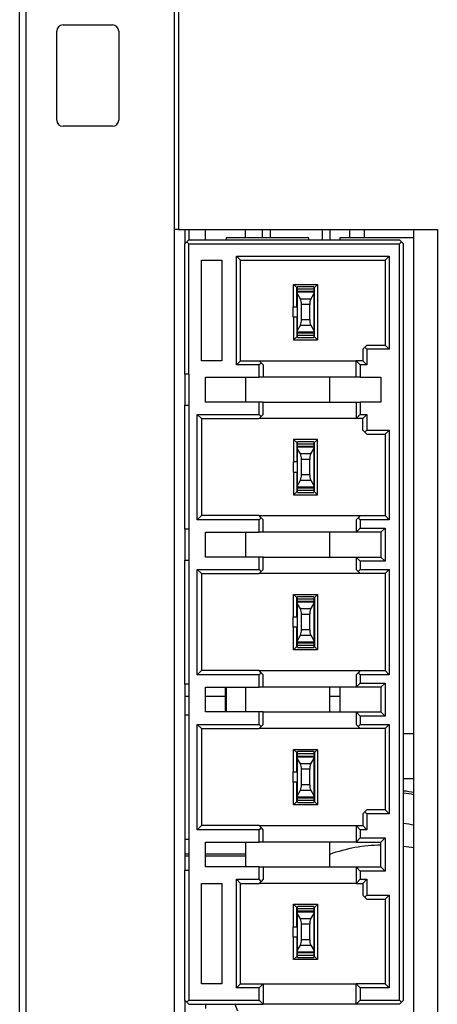
# Model space of a CAD drawing. Units: millimetres. Extents: x 54 to 474, y 40 to 337.
# Drawn here: x 188 to 195, y 85 to 101 of the extents above; entities that cross this region are included whole.
import ezdxf

# ---------------------------------------------------------------- set-up
doc = ezdxf.new("R2010")
doc.units = ezdxf.units.MM
doc.header["$MEASUREMENT"] = 0
doc.layers.add('Layer0000', color=7, linetype='Continuous', lineweight=25)

msp = doc.modelspace()

# ---------------------------------------------------------------- linework, layer by layer
at = {"layer": 'Layer0000'}
for p, q in [((190.688, 132.69), (190.688, 97.724)), ((188.121, 84.89), (188.121, 132.624)), ((188.221, 132.624), (188.221, 84.89)), ((190.621, 84.89), (190.621, 132.624)), ((188.721, 99.49), (188.721, 100.924)), ((188.821, 101.024), (189.621, 101.024)), ((189.721, 100.924), (189.721, 99.49)), ((189.621, 99.39), (188.821, 99.39)), ((190.688, 97.724), (190.621, 97.724)), ((190.688, 97.724), (194.865, 97.724)), ((190.788, 97.724), (190.788, 97.49)), ((190.855, 97.724), (190.855, 97.557)), ((191.121, 97.557), (191.121, 97.724)), ((191.768, 97.59), (191.768, 97.724)), ((192.035, 97.724), (192.035, 97.59)), ((192.168, 97.724), (192.168, 97.59)), ((193.008, 97.724), (193.008, 97.557)), ((193.128, 97.724), (193.128, 97.557)), ((193.445, 97.724), (193.448, 97.59)), ((194.488, 84.957), (194.488, 97.724)), ((194.865, 97.724), (194.865, 84.957)), ((190.821, 97.524), (190.855, 97.557)), ((190.855, 97.557), (194.255, 97.557)), ((192.788, 97.59), (191.455, 97.59)), ((191.455, 97.59), (191.455, 97.557)), ((192.788, 97.557), (192.788, 97.59)), ((194.488, 97.59), (193.288, 97.59)), ((193.288, 97.59), (193.288, 97.557)), ((194.288, 97.524), (194.255, 97.557)), ((190.788, 97.49), (190.821, 97.524)), ((190.788, 95.39), (190.788, 97.49)), ((190.855, 97.49), (190.821, 97.524)), ((190.855, 95.39), (190.855, 97.49)), ((190.855, 97.49), (194.255, 97.49)), ((194.255, 97.49), (194.288, 97.524)), ((194.255, 85.29), (194.255, 97.49)), ((194.321, 97.49), (194.288, 97.524)), ((194.321, 85.29), (194.321, 97.49)), ((191.055, 95.607), (191.055, 97.227)), ((191.055, 97.227), (191.388, 97.227)), ((191.388, 97.227), (191.388, 95.607)), ((191.621, 95.54), (191.621, 97.294)), ((191.621, 97.294), (194.088, 97.294)), ((191.688, 97.227), (191.621, 97.294)), ((191.688, 95.607), (191.688, 97.227)), ((191.688, 97.227), (194.021, 97.227)), ((194.021, 97.227), (194.088, 97.294)), ((194.021, 97.227), (194.021, 95.86)), ((194.088, 97.294), (194.088, 95.794)), ((192.545, 96.474), (192.545, 96.837)), ((192.545, 96.837), (192.931, 96.837)), ((192.595, 96.787), (192.545, 96.837)), ((192.595, 96.474), (192.595, 96.787)), ((192.595, 96.787), (192.605, 96.787)), ((192.871, 96.8), (192.605, 96.8)), ((192.605, 96.762), (192.605, 96.8)), ((192.605, 96.724), (192.605, 96.762)), ((192.871, 96.762), (192.605, 96.762)), ((192.871, 96.8), (192.871, 96.762)), ((192.871, 96.787), (192.881, 96.787)), ((192.871, 96.762), (192.871, 96.757)), ((192.871, 96.757), (192.871, 96.724)), ((192.881, 96.787), (192.931, 96.837)), ((192.881, 95.994), (192.881, 96.787)), ((192.931, 96.837), (192.931, 95.944)), ((192.595, 96.734), (192.605, 96.734)), ((192.595, 96.69), (192.605, 96.69)), ((192.871, 96.724), (192.605, 96.724)), ((192.605, 96.711), (192.605, 96.724)), ((192.605, 96.686), (192.605, 96.711)), ((192.871, 96.711), (192.605, 96.711)), ((192.605, 96.095), (192.605, 96.686)), ((192.654, 96.602), (192.605, 96.686)), ((192.822, 96.602), (192.654, 96.602)), ((192.822, 96.602), (192.871, 96.686)), ((192.871, 96.734), (192.881, 96.734)), ((192.871, 96.724), (192.871, 96.711)), ((192.871, 96.711), (192.871, 96.686)), ((192.871, 96.69), (192.881, 96.69)), ((192.871, 96.686), (192.871, 96.095)), ((192.535, 96.307), (192.535, 96.474)), ((192.535, 96.474), (192.545, 96.474)), ((192.545, 96.474), (192.595, 96.474)), ((192.671, 96.266), (192.671, 96.515)), ((192.805, 96.515), (192.671, 96.515)), ((192.805, 96.266), (192.805, 96.515)), ((192.881, 96.424), (192.871, 96.424)), ((192.545, 96.307), (192.535, 96.307)), ((192.595, 96.307), (192.545, 96.307)), ((192.545, 96.307), (192.545, 95.944)), ((192.595, 96.307), (192.595, 95.994)), ((192.805, 96.266), (192.671, 96.266)), ((192.605, 96.095), (192.654, 96.178)), ((192.654, 96.178), (192.822, 96.178)), ((192.822, 96.178), (192.871, 96.095)), ((192.595, 95.994), (192.545, 95.944)), ((192.545, 95.944), (192.931, 95.944)), ((192.595, 96.09), (192.605, 96.09)), ((192.605, 96.047), (192.595, 96.047)), ((192.595, 95.994), (192.605, 95.994)), ((192.605, 96.07), (192.605, 96.095)), ((192.605, 96.057), (192.605, 96.07)), ((192.605, 96.07), (192.871, 96.07)), ((192.605, 96.057), (192.871, 96.057)), ((192.605, 96.019), (192.605, 96.057)), ((192.605, 95.98), (192.605, 96.019)), ((192.605, 96.019), (192.871, 96.019)), ((192.605, 95.98), (192.871, 95.98)), ((192.871, 96.095), (192.871, 96.07)), ((192.871, 96.09), (192.881, 96.09)), ((192.871, 96.07), (192.871, 96.057)), ((192.871, 96.057), (192.871, 96.024)), ((192.881, 96.047), (192.871, 96.047)), ((192.871, 96.024), (192.871, 96.019)), ((192.871, 96.019), (192.871, 95.98)), ((192.871, 95.994), (192.881, 95.994)), ((192.931, 95.944), (192.881, 95.994)), ((193.695, 95.827), (193.661, 95.794)), ((193.661, 95.794), (193.661, 95.607)), ((193.728, 95.86), (193.695, 95.827)), ((193.695, 95.827), (193.728, 95.794)), ((193.728, 95.86), (194.021, 95.86)), ((194.088, 95.794), (193.728, 95.794)), ((193.728, 95.794), (193.728, 95.54)), ((194.088, 95.794), (194.021, 95.86)), ((191.388, 95.607), (191.055, 95.607)), ((191.688, 95.607), (191.621, 95.54)), ((191.988, 95.54), (191.621, 95.54)), ((191.688, 95.607), (191.988, 95.607)), ((191.988, 95.607), (193.555, 95.607)), ((192.021, 95.574), (191.988, 95.607)), ((191.988, 95.54), (192.021, 95.574)), ((191.988, 95.34), (191.988, 95.54)), ((192.021, 95.574), (192.055, 95.54)), ((192.055, 95.54), (192.055, 95.34)), ((193.555, 95.607), (193.621, 95.54)), ((193.661, 95.607), (193.555, 95.607)), ((193.555, 95.34), (193.555, 95.607)), ((193.728, 95.54), (193.621, 95.54)), ((193.621, 95.54), (193.621, 95.34)), ((193.661, 95.607), (193.728, 95.54)), ((190.788, 95.39), (190.788, 94.89)), ((190.855, 95.39), (190.788, 95.39)), ((190.855, 95.39), (190.855, 94.89)), ((191.121, 94.94), (191.121, 95.34)), ((191.121, 95.34), (191.988, 95.34)), ((191.768, 95.34), (191.768, 94.94)), ((192.055, 95.34), (191.988, 95.34)), ((193.555, 95.34), (192.055, 95.34)), ((193.128, 94.94), (193.128, 95.34)), ((193.621, 95.34), (193.555, 95.34)), ((193.621, 95.34), (193.955, 95.34)), ((193.955, 95.34), (193.955, 94.94)), ((190.788, 92.89), (190.788, 94.89)), ((190.788, 94.89), (190.855, 94.89)), ((190.855, 94.89), (190.855, 92.89)), ((191.988, 94.94), (191.121, 94.94)), ((191.988, 94.74), (191.988, 94.94)), ((192.055, 94.94), (191.988, 94.94)), ((192.055, 94.94), (193.555, 94.94)), ((192.055, 94.74), (192.055, 94.94)), ((193.555, 94.94), (193.621, 94.94)), ((193.555, 94.94), (193.555, 94.674)), ((193.621, 94.94), (193.621, 94.74)), ((193.955, 94.94), (193.621, 94.94)), ((190.988, 93.04), (190.988, 94.74)), ((190.988, 94.74), (191.988, 94.74)), ((191.055, 94.674), (190.988, 94.74)), ((191.055, 94.674), (191.988, 94.674)), ((191.055, 94.674), (191.055, 93.107)), ((192.021, 94.707), (191.988, 94.74)), ((191.988, 94.674), (192.021, 94.707)), ((193.555, 94.674), (191.988, 94.674)), ((192.055, 94.74), (192.021, 94.707)), ((193.621, 94.74), (193.555, 94.674)), ((193.661, 94.674), (193.555, 94.674)), ((193.621, 94.74), (193.728, 94.74)), ((193.728, 94.74), (193.661, 94.674)), ((193.661, 94.487), (193.661, 94.674)), ((193.728, 94.74), (193.728, 94.487)), ((193.661, 94.487), (193.695, 94.454)), ((193.695, 94.454), (193.728, 94.487)), ((193.695, 94.454), (193.728, 94.42)), ((193.728, 94.487), (194.088, 94.487)), ((193.728, 94.42), (194.021, 94.42)), ((194.021, 94.42), (194.088, 94.487)), ((194.021, 94.42), (194.021, 93.107)), ((194.088, 94.487), (194.088, 93.04)), ((192.931, 94.337), (192.545, 94.337)), ((192.545, 94.337), (192.595, 94.287)), ((192.545, 94.337), (192.545, 93.974)), ((192.595, 94.287), (192.595, 93.974)), ((192.595, 94.287), (192.605, 94.287)), ((192.595, 94.234), (192.605, 94.234)), ((192.871, 94.3), (192.605, 94.3)), ((192.605, 94.262), (192.605, 94.3)), ((192.605, 94.224), (192.605, 94.262)), ((192.871, 94.262), (192.605, 94.262)), ((192.871, 94.224), (192.605, 94.224)), ((192.605, 94.211), (192.605, 94.224)), ((192.605, 94.186), (192.605, 94.211)), ((192.871, 94.211), (192.605, 94.211)), ((192.871, 94.3), (192.871, 94.262)), ((192.871, 94.287), (192.881, 94.287)), ((192.871, 94.262), (192.871, 94.257)), ((192.871, 94.257), (192.871, 94.224)), ((192.871, 94.234), (192.881, 94.234)), ((192.871, 94.224), (192.871, 94.211)), ((192.871, 94.211), (192.871, 94.186)), ((192.931, 94.337), (192.881, 94.287)), ((192.881, 93.494), (192.881, 94.287)), ((192.931, 93.444), (192.931, 94.337)), ((192.605, 94.19), (192.595, 94.19)), ((192.605, 93.595), (192.605, 94.186)), ((192.654, 94.102), (192.605, 94.186)), ((192.822, 94.102), (192.654, 94.102)), ((192.822, 94.102), (192.871, 94.186)), ((192.881, 94.19), (192.871, 94.19)), ((192.871, 94.186), (192.871, 93.595)), ((192.545, 93.974), (192.535, 93.974)), ((192.535, 93.974), (192.535, 93.807)), ((192.595, 93.974), (192.545, 93.974)), ((192.671, 93.766), (192.671, 94.015)), ((192.805, 94.015), (192.671, 94.015)), ((192.805, 93.766), (192.805, 94.015)), ((192.535, 93.807), (192.545, 93.807)), ((192.545, 93.807), (192.595, 93.807)), ((192.545, 93.807), (192.545, 93.444)), ((192.595, 93.807), (192.595, 93.494)), ((192.805, 93.766), (192.671, 93.766)), ((192.595, 93.59), (192.605, 93.59)), ((192.605, 93.595), (192.654, 93.678)), ((192.605, 93.57), (192.605, 93.595)), ((192.605, 93.557), (192.605, 93.57)), ((192.605, 93.57), (192.871, 93.57)), ((192.654, 93.678), (192.822, 93.678)), ((192.822, 93.678), (192.871, 93.595)), ((192.871, 93.595), (192.871, 93.57)), ((192.871, 93.59), (192.881, 93.59)), ((192.871, 93.57), (192.871, 93.557)), ((192.545, 93.444), (192.595, 93.494)), ((192.545, 93.444), (192.931, 93.444)), ((192.605, 93.547), (192.595, 93.547)), ((192.605, 93.494), (192.595, 93.494)), ((192.605, 93.557), (192.871, 93.557)), ((192.605, 93.519), (192.605, 93.557)), ((192.605, 93.48), (192.605, 93.519)), ((192.605, 93.519), (192.871, 93.519)), ((192.605, 93.48), (192.871, 93.48)), ((192.871, 93.557), (192.871, 93.524)), ((192.881, 93.547), (192.871, 93.547)), ((192.871, 93.524), (192.871, 93.519)), ((192.871, 93.519), (192.871, 93.48)), ((192.881, 93.494), (192.871, 93.494)), ((192.931, 93.444), (192.881, 93.494)), ((191.055, 93.107), (190.988, 93.04)), ((191.988, 93.107), (191.055, 93.107)), ((192.021, 93.074), (191.988, 93.107)), ((191.988, 93.107), (193.621, 93.107)), ((193.621, 93.107), (193.588, 93.074)), ((193.621, 93.107), (194.021, 93.107)), ((194.021, 93.107), (194.088, 93.04)), ((191.988, 93.04), (190.988, 93.04)), ((192.021, 93.074), (191.988, 93.04)), ((191.988, 92.84), (191.988, 93.04)), ((192.055, 93.04), (192.021, 93.074)), ((192.055, 92.84), (192.055, 93.04)), ((193.588, 93.074), (193.555, 93.04)), ((193.555, 93.04), (193.555, 92.84)), ((193.588, 93.074), (193.621, 93.04)), ((194.088, 93.04), (193.621, 93.04)), ((193.621, 93.04), (193.621, 92.907)), ((190.788, 92.89), (190.788, 92.39)), ((190.855, 92.89), (190.788, 92.89)), ((190.855, 92.89), (190.855, 92.39)), ((191.121, 92.44), (191.121, 92.84)), ((191.121, 92.84), (191.988, 92.84)), ((191.768, 92.84), (191.768, 92.44)), ((192.055, 92.84), (191.988, 92.84)), ((193.555, 92.84), (192.055, 92.84)), ((193.128, 92.44), (193.128, 92.84)), ((193.555, 92.84), (193.621, 92.907)), ((193.955, 92.84), (193.555, 92.84)), ((193.621, 92.907), (194.021, 92.907)), ((193.955, 92.84), (194.021, 92.907)), ((193.955, 92.84), (193.955, 92.44)), ((194.021, 92.907), (194.021, 92.374)), ((190.788, 90.39), (190.788, 92.39)), ((190.788, 92.39), (190.855, 92.39)), ((190.855, 92.39), (190.855, 90.39)), ((191.988, 92.44), (191.121, 92.44)), ((191.988, 92.24), (191.988, 92.44)), ((192.055, 92.44), (191.988, 92.44)), ((192.055, 92.24), (192.055, 92.44)), ((192.055, 92.44), (193.555, 92.44)), ((193.555, 92.44), (193.955, 92.44)), ((193.555, 92.44), (193.621, 92.374)), ((193.555, 92.44), (193.555, 92.24)), ((193.621, 92.374), (193.621, 92.24)), ((194.021, 92.374), (193.621, 92.374)), ((193.955, 92.44), (194.021, 92.374)), ((190.988, 90.54), (190.988, 92.24)), ((190.988, 92.24), (191.988, 92.24)), ((191.055, 92.174), (190.988, 92.24)), ((191.055, 92.174), (191.988, 92.174)), ((191.055, 92.174), (191.055, 90.607)), ((192.021, 92.207), (191.988, 92.24)), ((191.988, 92.174), (192.021, 92.207)), ((193.621, 92.174), (191.988, 92.174)), ((192.055, 92.24), (192.021, 92.207)), ((193.555, 92.24), (193.588, 92.207)), ((193.588, 92.207), (193.621, 92.24)), ((193.588, 92.207), (193.621, 92.174)), ((193.621, 92.24), (194.088, 92.24)), ((194.021, 92.174), (193.621, 92.174)), ((194.021, 92.174), (194.088, 92.24)), ((194.021, 92.174), (194.021, 90.607)), ((194.088, 92.24), (194.088, 90.54)), ((192.545, 91.474), (192.545, 91.837)), ((192.595, 91.787), (192.545, 91.837)), ((192.545, 91.837), (192.931, 91.837)), ((192.881, 91.787), (192.931, 91.837)), ((192.931, 91.837), (192.931, 90.944)), ((192.595, 91.474), (192.595, 91.787)), ((192.595, 91.787), (192.605, 91.787)), ((192.595, 91.734), (192.605, 91.734)), ((192.595, 91.69), (192.605, 91.69)), ((192.871, 91.8), (192.605, 91.8)), ((192.605, 91.762), (192.605, 91.8)), ((192.605, 91.724), (192.605, 91.762)), ((192.871, 91.762), (192.605, 91.762)), ((192.871, 91.724), (192.605, 91.724)), ((192.605, 91.711), (192.605, 91.724)), ((192.605, 91.686), (192.605, 91.711)), ((192.871, 91.711), (192.605, 91.711)), ((192.605, 91.095), (192.605, 91.686)), ((192.654, 91.602), (192.605, 91.686)), ((192.822, 91.602), (192.871, 91.686)), ((192.871, 91.8), (192.871, 91.762)), ((192.871, 91.787), (192.881, 91.787)), ((192.871, 91.762), (192.871, 91.757)), ((192.871, 91.757), (192.871, 91.724)), ((192.871, 91.734), (192.881, 91.734)), ((192.871, 91.724), (192.871, 91.711)), ((192.871, 91.711), (192.871, 91.686)), ((192.871, 91.69), (192.881, 91.69)), ((192.871, 91.686), (192.871, 91.095)), ((192.881, 91.787), (192.881, 90.994)), ((192.822, 91.602), (192.654, 91.602)), ((192.671, 91.266), (192.671, 91.515)), ((192.805, 91.515), (192.671, 91.515)), ((192.805, 91.266), (192.805, 91.515)), ((192.535, 91.307), (192.535, 91.474)), ((192.535, 91.474), (192.545, 91.474)), ((192.545, 91.474), (192.595, 91.474)), ((192.545, 91.307), (192.535, 91.307)), ((192.595, 91.307), (192.545, 91.307)), ((192.545, 90.944), (192.545, 91.307)), ((192.595, 90.994), (192.595, 91.307)), ((192.605, 91.095), (192.654, 91.178)), ((192.654, 91.178), (192.822, 91.178)), ((192.805, 91.266), (192.671, 91.266)), ((192.822, 91.178), (192.871, 91.095)), ((192.595, 91.09), (192.605, 91.09)), ((192.605, 91.047), (192.595, 91.047)), ((192.605, 91.07), (192.605, 91.095)), ((192.605, 91.057), (192.605, 91.07)), ((192.605, 91.07), (192.871, 91.07)), ((192.605, 91.057), (192.871, 91.057)), ((192.605, 91.019), (192.605, 91.057)), ((192.871, 91.095), (192.871, 91.07)), ((192.871, 91.09), (192.881, 91.09)), ((192.871, 91.07), (192.871, 91.057)), ((192.871, 91.057), (192.871, 91.024)), ((192.881, 91.047), (192.871, 91.047)), ((192.871, 91.024), (192.871, 91.019)), ((192.595, 90.994), (192.545, 90.944)), ((192.931, 90.944), (192.545, 90.944)), ((192.605, 90.994), (192.595, 90.994)), ((192.605, 90.98), (192.605, 91.019)), ((192.605, 91.019), (192.871, 91.019)), ((192.605, 90.98), (192.871, 90.98)), ((192.871, 91.019), (192.871, 90.98)), ((192.881, 90.994), (192.871, 90.994)), ((192.881, 90.994), (192.931, 90.944)), ((191.055, 90.607), (190.988, 90.54)), ((191.988, 90.607), (191.055, 90.607)), ((192.021, 90.574), (191.988, 90.607)), ((191.988, 90.607), (193.621, 90.607)), ((192.021, 90.574), (191.988, 90.54)), ((192.055, 90.54), (192.021, 90.574)), ((193.588, 90.574), (193.555, 90.54)), ((193.621, 90.607), (193.588, 90.574)), ((193.588, 90.574), (193.621, 90.54)), ((193.621, 90.607), (194.021, 90.607)), ((194.021, 90.607), (194.088, 90.54)), ((190.788, 90.39), (190.788, 89.89)), ((190.855, 90.39), (190.788, 90.39)), ((190.855, 90.39), (190.855, 89.89)), ((191.988, 90.54), (190.988, 90.54)), ((191.988, 90.34), (191.988, 90.54)), ((192.055, 90.34), (192.055, 90.54)), ((193.555, 90.54), (193.555, 90.34)), ((193.555, 90.34), (193.621, 90.407)), ((194.088, 90.54), (193.621, 90.54)), ((193.621, 90.54), (193.621, 90.407)), ((193.621, 90.407), (194.021, 90.407)), ((193.955, 90.34), (194.021, 90.407)), ((194.021, 90.407), (194.021, 89.874)), ((191.121, 89.94), (191.121, 90.34)), ((191.121, 90.34), (191.988, 90.34)), ((191.438, 90.34), (191.438, 90.083)), ((191.455, 90.34), (191.455, 89.94)), ((191.768, 90.34), (191.768, 89.94)), ((192.055, 90.34), (191.988, 90.34)), ((193.555, 90.34), (192.055, 90.34)), ((193.128, 89.94), (193.128, 90.34)), ((193.288, 90.34), (193.288, 89.94)), ((193.955, 90.34), (193.555, 90.34)), ((193.955, 90.34), (193.955, 89.94)), ((190.855, 90.19), (190.788, 90.19)), ((191.438, 90.19), (191.121, 90.19)), ((191.438, 90.083), (191.455, 90.083)), ((191.438, 90.083), (191.438, 89.998)), ((193.288, 90.19), (193.128, 90.19)), ((191.988, 89.94), (191.121, 89.94)), ((191.438, 89.998), (191.455, 89.998)), ((191.438, 89.998), (191.438, 89.94)), ((191.988, 89.74), (191.988, 89.94)), ((192.055, 89.94), (191.988, 89.94)), ((192.055, 89.74), (192.055, 89.94)), ((192.055, 89.94), (193.555, 89.94)), ((193.555, 89.94), (193.955, 89.94)), ((193.555, 89.94), (193.621, 89.874)), ((193.555, 89.94), (193.555, 89.74)), ((193.955, 89.94), (194.021, 89.874)), ((190.855, 89.89), (190.788, 89.89)), ((190.788, 89.89), (190.788, 87.89)), ((190.855, 89.89), (190.855, 87.89)), ((194.021, 89.874), (193.621, 89.874)), ((193.621, 89.874), (193.621, 89.74)), ((190.988, 88.04), (190.988, 89.74)), ((190.988, 89.74), (191.988, 89.74)), ((191.055, 89.674), (190.988, 89.74)), ((191.055, 89.674), (191.055, 88.107)), ((191.055, 89.674), (191.988, 89.674)), ((192.021, 89.707), (191.988, 89.74)), ((191.988, 89.674), (192.021, 89.707)), ((193.621, 89.674), (191.988, 89.674)), ((192.055, 89.74), (192.021, 89.707)), ((193.555, 89.74), (193.588, 89.707)), ((193.588, 89.707), (193.621, 89.74)), ((193.588, 89.707), (193.621, 89.674)), ((193.621, 89.74), (194.088, 89.74)), ((194.021, 89.674), (193.621, 89.674)), ((194.021, 89.674), (194.088, 89.74)), ((194.021, 89.674), (194.021, 88.36)), ((194.088, 89.74), (194.088, 88.294)), ((194.321, 89.59), (194.488, 89.59)), ((192.545, 88.974), (192.545, 89.337)), ((192.545, 89.337), (192.931, 89.337)), ((192.595, 89.287), (192.545, 89.337)), ((192.595, 89.287), (192.605, 89.287)), ((192.595, 88.974), (192.595, 89.287)), ((192.871, 89.3), (192.605, 89.3)), ((192.605, 89.262), (192.605, 89.3)), ((192.871, 89.3), (192.871, 89.262)), ((192.871, 89.287), (192.881, 89.287)), ((192.881, 89.287), (192.931, 89.337)), ((192.881, 89.287), (192.881, 88.494)), ((192.931, 89.337), (192.931, 88.444)), ((192.595, 89.234), (192.605, 89.234)), ((192.595, 89.19), (192.605, 89.19)), ((192.605, 89.224), (192.605, 89.262)), ((192.871, 89.262), (192.605, 89.262)), ((192.871, 89.224), (192.605, 89.224)), ((192.605, 89.211), (192.605, 89.224)), ((192.605, 89.186), (192.605, 89.211)), ((192.871, 89.211), (192.605, 89.211)), ((192.605, 88.595), (192.605, 89.186)), ((192.654, 89.102), (192.605, 89.186)), ((192.822, 89.102), (192.871, 89.186)), ((192.871, 89.262), (192.871, 89.257)), ((192.871, 89.257), (192.871, 89.224)), ((192.871, 89.234), (192.881, 89.234)), ((192.871, 89.224), (192.871, 89.211)), ((192.871, 89.211), (192.871, 89.186)), ((192.871, 89.19), (192.881, 89.19)), ((192.871, 89.186), (192.871, 88.595)), ((192.535, 88.974), (192.545, 88.974)), ((192.535, 88.807), (192.535, 88.974)), ((192.545, 88.974), (192.595, 88.974)), ((192.822, 89.102), (192.654, 89.102)), ((192.671, 88.766), (192.671, 89.015)), ((192.805, 89.015), (192.671, 89.015)), ((192.805, 88.766), (192.805, 89.015)), ((192.545, 88.807), (192.535, 88.807)), ((192.545, 88.444), (192.545, 88.807)), ((192.595, 88.807), (192.545, 88.807)), ((192.595, 88.494), (192.595, 88.807)), ((194.321, 88.864), (194.488, 88.864)), ((192.605, 88.595), (192.654, 88.678)), ((192.654, 88.678), (192.822, 88.678)), ((192.805, 88.766), (192.671, 88.766)), ((192.822, 88.678), (192.871, 88.595)), ((192.595, 88.494), (192.545, 88.444)), ((192.595, 88.59), (192.605, 88.59)), ((192.605, 88.547), (192.595, 88.547)), ((192.605, 88.494), (192.595, 88.494)), ((192.605, 88.57), (192.605, 88.595)), ((192.605, 88.557), (192.605, 88.57)), ((192.605, 88.57), (192.871, 88.57)), ((192.605, 88.557), (192.871, 88.557)), ((192.605, 88.519), (192.605, 88.557)), ((192.605, 88.48), (192.605, 88.519)), ((192.605, 88.519), (192.871, 88.519)), ((192.605, 88.48), (192.871, 88.48)), ((192.871, 88.595), (192.871, 88.57)), ((192.871, 88.59), (192.881, 88.59)), ((192.871, 88.57), (192.871, 88.557)), ((192.871, 88.557), (192.871, 88.524)), ((192.881, 88.547), (192.871, 88.547)), ((192.871, 88.524), (192.871, 88.519)), ((192.871, 88.519), (192.871, 88.48)), ((192.881, 88.494), (192.871, 88.494)), ((192.881, 88.494), (192.931, 88.444)), ((192.931, 88.444), (192.545, 88.444)), ((193.695, 88.327), (193.661, 88.294)), ((193.728, 88.36), (193.695, 88.327)), ((193.695, 88.327), (193.728, 88.294)), ((194.021, 88.36), (193.728, 88.36)), ((194.021, 88.36), (194.088, 88.294)), ((193.661, 88.294), (193.661, 88.107)), ((194.088, 88.294), (193.728, 88.294)), ((193.728, 88.294), (193.728, 88.04)), ((191.055, 88.107), (190.988, 88.04)), ((191.988, 88.04), (190.988, 88.04)), ((191.988, 88.107), (191.055, 88.107)), ((192.021, 88.074), (191.988, 88.107)), ((191.988, 88.107), (193.555, 88.107)), ((192.021, 88.074), (191.988, 88.04)), ((191.988, 87.84), (191.988, 88.04)), ((192.055, 88.04), (192.021, 88.074)), ((192.055, 87.84), (192.055, 88.04)), ((193.555, 88.107), (193.661, 88.107)), ((193.555, 88.107), (193.621, 88.04)), ((193.555, 88.107), (193.555, 87.84)), ((193.728, 88.04), (193.621, 88.04)), ((193.621, 88.04), (193.621, 87.907)), ((193.661, 88.107), (193.728, 88.04)), ((190.788, 87.89), (190.788, 87.39)), ((190.788, 87.89), (190.855, 87.89)), ((190.855, 87.89), (190.855, 87.39)), ((193.621, 87.907), (193.555, 87.84)), ((193.621, 87.907), (194.021, 87.907)), ((194.021, 87.907), (193.955, 87.84)), ((194.021, 87.907), (194.021, 87.374)), ((191.121, 87.44), (191.121, 87.84)), ((191.121, 87.84), (191.988, 87.84)), ((191.768, 87.84), (191.768, 87.44)), ((192.055, 87.84), (191.988, 87.84)), ((193.555, 87.84), (192.055, 87.84)), ((193.128, 87.44), (193.128, 87.84)), ((193.555, 87.84), (193.955, 87.84)), ((193.955, 87.44), (193.955, 87.84)), ((190.855, 87.647), (190.788, 87.647)), ((190.788, 87.62), (190.855, 87.62)), ((191.768, 87.647), (191.121, 87.647)), ((191.121, 87.62), (191.768, 87.62)), ((190.788, 85.29), (190.788, 87.39)), ((190.788, 87.39), (190.855, 87.39)), ((190.855, 87.39), (190.855, 85.29)), ((191.988, 87.44), (191.121, 87.44)), ((191.988, 87.24), (191.988, 87.44)), ((191.988, 87.44), (192.055, 87.44)), ((192.055, 87.44), (192.055, 87.24)), ((192.055, 87.44), (193.555, 87.44)), ((193.555, 87.44), (193.955, 87.44)), ((193.555, 87.44), (193.621, 87.374)), ((193.555, 87.44), (193.555, 87.174)), ((194.021, 87.374), (193.621, 87.374)), ((193.621, 87.374), (193.621, 87.24)), ((193.955, 87.44), (194.021, 87.374)), ((191.621, 85.487), (191.621, 87.24)), ((191.621, 87.24), (191.988, 87.24)), ((191.688, 87.174), (191.621, 87.24)), ((192.021, 87.207), (191.988, 87.24)), ((191.988, 87.174), (192.021, 87.207)), ((192.055, 87.24), (192.021, 87.207)), ((193.555, 87.174), (193.621, 87.24)), ((193.621, 87.24), (193.728, 87.24)), ((193.661, 87.174), (193.728, 87.24)), ((193.728, 87.24), (193.728, 86.987)), ((191.055, 87.174), (191.388, 87.174)), ((191.055, 85.554), (191.055, 87.174)), ((191.388, 87.174), (191.388, 85.554)), ((191.688, 87.174), (191.988, 87.174)), ((191.688, 85.554), (191.688, 87.174)), ((193.555, 87.174), (191.988, 87.174)), ((193.555, 87.174), (193.661, 87.174)), ((193.661, 87.174), (193.661, 86.987)), ((193.661, 86.987), (193.695, 86.954)), ((193.695, 86.954), (193.728, 86.987)), ((193.695, 86.954), (193.728, 86.92)), ((193.728, 86.987), (194.088, 86.987)), ((193.728, 86.92), (194.021, 86.92)), ((194.021, 86.92), (194.088, 86.987)), ((194.021, 86.92), (194.021, 85.554)), ((194.088, 86.987), (194.088, 85.487)), ((192.545, 86.474), (192.545, 86.837)), ((192.595, 86.787), (192.545, 86.837)), ((192.545, 86.837), (192.931, 86.837)), ((192.605, 86.787), (192.595, 86.787)), ((192.595, 86.474), (192.595, 86.787)), ((192.595, 86.734), (192.605, 86.734)), ((192.871, 86.8), (192.605, 86.8)), ((192.605, 86.762), (192.605, 86.8)), ((192.605, 86.724), (192.605, 86.762)), ((192.871, 86.762), (192.605, 86.762)), ((192.871, 86.8), (192.871, 86.762)), ((192.881, 86.787), (192.871, 86.787)), ((192.871, 86.762), (192.871, 86.757)), ((192.871, 86.757), (192.871, 86.724)), ((192.871, 86.734), (192.881, 86.734)), ((192.881, 86.787), (192.931, 86.837)), ((192.881, 85.994), (192.881, 86.787)), ((192.931, 86.837), (192.931, 85.944)), ((192.595, 86.69), (192.605, 86.69)), ((192.871, 86.724), (192.605, 86.724)), ((192.605, 86.711), (192.605, 86.724)), ((192.605, 86.686), (192.605, 86.711)), ((192.871, 86.711), (192.605, 86.711)), ((192.605, 86.095), (192.605, 86.686)), ((192.654, 86.602), (192.605, 86.686)), ((192.822, 86.602), (192.654, 86.602)), ((192.822, 86.602), (192.871, 86.686)), ((192.871, 86.724), (192.871, 86.711)), ((192.871, 86.711), (192.871, 86.686)), ((192.871, 86.69), (192.881, 86.69)), ((192.871, 86.686), (192.871, 86.095)), ((192.535, 86.307), (192.535, 86.474)), ((192.535, 86.474), (192.545, 86.474)), ((192.545, 86.474), (192.595, 86.474)), ((192.671, 86.266), (192.671, 86.515)), ((192.805, 86.515), (192.671, 86.515)), ((192.805, 86.266), (192.805, 86.515)), ((192.545, 86.307), (192.535, 86.307)), ((192.595, 86.307), (192.545, 86.307)), ((192.545, 85.944), (192.545, 86.307)), ((192.595, 86.307), (192.595, 85.994)), ((192.805, 86.266), (192.671, 86.266)), ((192.605, 86.095), (192.654, 86.178)), ((192.654, 86.178), (192.822, 86.178)), ((192.822, 86.178), (192.871, 86.095)), ((192.595, 85.994), (192.545, 85.944)), ((192.931, 85.944), (192.545, 85.944)), ((192.595, 86.09), (192.605, 86.09)), ((192.605, 86.047), (192.595, 86.047)), ((192.605, 85.994), (192.595, 85.994)), ((192.605, 86.07), (192.605, 86.095)), ((192.605, 86.057), (192.605, 86.07)), ((192.605, 86.07), (192.871, 86.07)), ((192.605, 86.057), (192.871, 86.057)), ((192.605, 86.019), (192.605, 86.057)), ((192.605, 85.98), (192.605, 86.019)), ((192.605, 86.019), (192.871, 86.019)), ((192.605, 85.98), (192.871, 85.98)), ((192.871, 86.095), (192.871, 86.07)), ((192.871, 86.09), (192.881, 86.09)), ((192.871, 86.07), (192.871, 86.057)), ((192.871, 86.057), (192.871, 86.024)), ((192.881, 86.047), (192.871, 86.047)), ((192.871, 86.024), (192.871, 86.019)), ((192.871, 86.019), (192.871, 85.98)), ((192.881, 85.994), (192.871, 85.994)), ((192.881, 85.994), (192.931, 85.944)), ((191.388, 85.554), (191.055, 85.554)), ((191.688, 85.554), (191.621, 85.487)), ((191.988, 85.487), (191.621, 85.487)), ((191.688, 85.554), (192.055, 85.554)), ((192.055, 85.554), (191.988, 85.487)), ((191.988, 85.29), (191.988, 85.487)), ((192.055, 85.554), (193.555, 85.554)), ((192.055, 85.554), (192.055, 85.224)), ((193.555, 85.554), (193.621, 85.487)), ((194.021, 85.554), (193.555, 85.554)), ((193.555, 85.224), (193.555, 85.554)), ((194.088, 85.487), (193.621, 85.487)), ((193.621, 85.487), (193.621, 85.29)), ((194.021, 85.554), (194.088, 85.487)), ((190.788, 85.29), (190.788, 84.89)), ((190.788, 85.29), (190.821, 85.257)), ((190.821, 85.257), (190.855, 85.29)), ((190.821, 85.257), (190.855, 85.224)), ((190.855, 85.29), (191.988, 85.29)), ((190.855, 85.224), (192.055, 85.224)), ((191.121, 85.224), (191.121, 85.155)), ((192.055, 85.224), (191.988, 85.29)), ((193.555, 85.224), (192.055, 85.224)), ((193.621, 85.29), (193.555, 85.224)), ((194.255, 85.224), (193.555, 85.224)), ((193.621, 85.29), (194.255, 85.29)), ((194.288, 85.257), (194.255, 85.29)), ((194.288, 85.257), (194.255, 85.224)), ((194.321, 85.29), (194.288, 85.257))]:
    msp.add_line(p, q, dxfattribs=at)
for centre, radius, start, end in [((188.821, 100.924), 0.1, 90, 180), ((189.621, 100.924), 0.1, 0, 90), ((188.821, 99.49), 0.1, 180, 270), ((189.621, 99.49), 0.1, 270, 0), ((208.603, 98.316), 14.933, 182.2737, 182.7857), ((192.484, 96.524), 0.187, 357.3163, 24.7465), ((192.992, 96.524), 0.187, 155.2535, 182.6837), ((192.484, 96.257), 0.187, 335.2535, 2.6837), ((192.992, 96.257), 0.187, 177.3163, 204.7465), ((192.484, 94.024), 0.187, 357.3163, 24.7465), ((192.992, 94.024), 0.187, 155.2535, 182.6837), ((192.484, 93.757), 0.187, 335.2535, 2.6837), ((192.992, 93.757), 0.187, 177.3163, 204.7465), ((192.484, 91.524), 0.187, 357.3163, 24.7465), ((192.992, 91.524), 0.187, 155.2535, 182.6837), ((192.484, 91.257), 0.187, 335.2535, 2.6837), ((192.992, 91.257), 0.187, 177.3163, 204.7465), ((192.484, 89.024), 0.187, 357.3163, 24.7465), ((192.992, 89.024), 0.187, 155.2535, 182.6837), ((192.484, 88.757), 0.187, 335.2535, 2.6837), ((192.992, 88.757), 0.187, 177.3163, 204.7465), ((193.127, 88.53), 0.333, 137.3549, 139.9572), ((193.999, 85.817), 2.866, 80.1745, 83.5403), ((193.999, 85.741), 2.906, 80.3124, 83.6312), ((193.999, 85.25), 2.906, 80.3124, 83.6312), ((193.992, 85.212), 2.58, 90.8382, 109.5737), ((194, 85.197), 2.595, 79.1516, 82.8779), ((192.484, 86.524), 0.187, 357.3163, 24.7465), ((192.992, 86.524), 0.187, 155.2535, 182.6837), ((192.484, 86.257), 0.187, 335.2535, 2.6837), ((192.992, 86.257), 0.187, 177.3163, 204.7465), ((193.529, 85.983), 2.078, 201.4262, 204.5112)]:
    msp.add_arc(centre, radius, start, end, dxfattribs=at)

doc.saveas('drawing.dxf')
